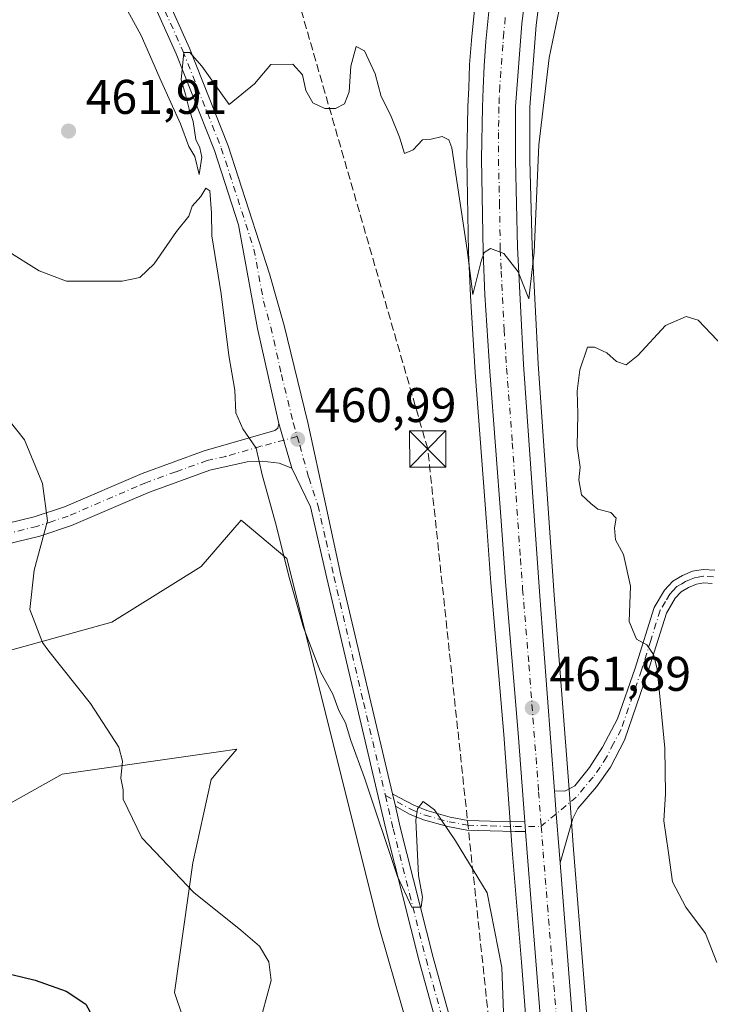
# Model space of a CAD drawing. Units: metres. Extents: x 573606 to 577056, y 4703375 to 4705725.
# Drawn here: x 575482 to 575625, y 4704457 to 4704660 of the extents above; entities that cross this region are included whole.
import ezdxf

# ---------------------------------------------------------------- set-up
doc = ezdxf.new("R2010")
doc.units = ezdxf.units.M
doc.header["$MEASUREMENT"] = 0
doc.linetypes.add('DGN Style 3', pattern=[2.307223458686699, 1.648016756204785, -0.6592067024819142])
doc.linetypes.add('DGN Style 4', pattern=[2.6384748266838614, 1.318413404963828, -0.6592067024819142, 0.001648016756204785, -0.6592067024819142])
for name, color, linetype, lineweight in [('Arbolado forestal CxS', 92, 'Continuous', 0), ('Camino Cxs', 7, 'Continuous', 0), ('Camino eje', 30, 'DGN Style 4', 13), ('Carretera de calzada única Cxs', 7, 'Continuous', 13), ('Carretera de calzada única eje', 7, 'DGN Style 4', 0), ('Cima', 7, 'Continuous', 0), ('Conducción de hidrocarburos lineal', 6, 'DGN Style 3', 0), ('Cultivos herbáceos CxS', 92, 'Continuous', 0), ('Curva de nivel maestra', 30, 'Continuous', 30), ('Curva de nivel normal', 30, 'Continuous', 0), ('Núcleo urbano CxS', 7, 'Continuous', 0), ('Pista no pavimentada Cxs', 111, 'Continuous', 0), ('Pista no pavimentada eje', 91, 'DGN Style 4', 0), ('Punto de cota en terreno', 7, 'Continuous', 0), ('Rótulo de punto de cota en terreno', 7, 'Continuous', 0), ('Torre de tendido puntual', 7, 'Continuous', 0), ('Vegetación y arbolados urbanos CxS', 151, 'Continuous', 0)]:
    doc.layers.add(name, color=color, linetype=linetype, lineweight=lineweight)
doc.styles.add('Style-Arial', font='txt')

# ---------------------------------------------------------------- blocks, each defined once
blk = doc.blocks.new('*U9')
at = {"layer": 'Arbolado forestal CxS', "color": 92, "linetype": 'Continuous', "lineweight": 0}
for points in [[(575576.0181, 4704661.696699999, 458.4594999999972), (575575.3949999996, 4704655.468699999, 458.8934000000008), (575575.3879000006, 4704655.387700001, 458.8996000000043), (575575.0279999999, 4704650.437700001, 459.1646000000038), (575575.0224000001, 4704650.3356, 459.1668999999966), (575574.8426999999, 4704645.667500001, 459.1640999999945), (575574.6633000001, 4704641.809599999, 459.0871000000043), (575574.6605000002, 4704641.7216, 459.0899000000064), (575574.4802999999, 4704631.1757, 459.5964999999997), (575574.4804999996, 4704631.095799999, 459.5987000000023), (575574.8305000003, 4704611.835700001, 460.6054000000004), (575574.8324999996, 4704611.7678, 460.6086000000069), (575575.1924999999, 4704602.957800001, 461.0179999999964), (575575.1960000005, 4704602.892000001, 461.0209000000032), (575576.1873000005, 4704587.122500001, 461.4352000000072), (575578.5283000004, 4704556.3487, 462.1318000000028), (575579.4291000003, 4704543.827299999, 462.5436000000045), (575582.0395999998, 4704512.662500001, 461.6349999999948), (575583.8893999998, 4704488.035900001, 461.257500000007), (575585.6995000001, 4704465.8321, 460.7617999999929), (575587.4998000005, 4704442.6293, 460.5722999999998)], [(575576.4310999997, 4704403.280099999, 458.4603999999963), (575556.3957000002, 4704472.912900001, 458.1753999999929), (575537.4161, 4704548.875700001, 460.1996999999974), (575528.0373000001, 4704556.763699999, 459.4124000000011), (575519.8041000003, 4704547.212900001, 458.2770000000019), (575501.4128999999, 4704535.724099999, 456.3846999999951), (575453.4672999998, 4704522.4889, 451.771900000007), (575447.4744999995, 4704510.497099999, 449.8108999999968), (575439.4540999997, 4704490.9441, 447.9130000000005), (575444.9057, 4704476.234099999, 448.903999999995), (575466.7620999999, 4704490.8499, 451.5963000000047), (575491.1363000004, 4704504.500299999, 454.0697999999975), (575523.3542999999, 4704509.1055, 457.5506000000024), (575527.0925000003, 4704509.639900001, 458.0877999999939), (575523.8287000004, 4704505.7797, 457.5374000000011), (575521.8201000001, 4704503.404100001, 457.1852999999974), (575518.0521, 4704486.247099999, 455.8175999999949), (575514.3086999999, 4704459.565500001, 453.1257000000041), (575520.7081000004, 4704440.536499999, 454.1445999999996)], [(575600.0401999997, 4704443.6437, 461.1883999999991), (575596.6403000001, 4704486.4615, 461.8181999999942), (575596.4309, 4704489.015900001, 461.9057999999932), (575595.5015000004, 4704501.2974, 462.1214000000036), (575592.4521000005, 4704541.289100001, 461.8650999999954), (575589.1146999998, 4704588.911900001, 461.266300000003), (575587.8783999998, 4704613.0131, 460.4563999999955), (575587.4501999998, 4704630.7863, 459.5820999999996), (575587.4501999998, 4704641.695900001, 458.9070000000065), (575588.7357000001, 4704658.5474, 457.8029999999999), (575590.3271000005, 4704671.1097, 457.3886000000057)]]:
    blk.add_polyline3d(points, dxfattribs=at)
blk = doc.blocks.new('5PATER')
at = {"layer": 'Vegetación y arbolados urbanos CxS', "linetype": 'Continuous', "lineweight": 0}
h = blk.add_hatch(color=51, dxfattribs=at)
edge = h.paths.add_edge_path()
edge.add_ellipse((0, 0), major_axis=(-0.1095731443231308, -0.1110710700762829), ratio=0.9994222409660322, start_angle=0, end_angle=360)
blk = doc.blocks.new('5TTEND')
at = {"layer": 'Cima', "color": 7, "linetype": 'Continuous', "lineweight": 0}
for p, q in [((-0.375, 0.3754), (0.375, -0.3746)), ((0.3720000000000001, 0.3784000000000001), (-0.3720000000000001, -0.3776))]:
    blk.add_line(p, q, dxfattribs=at)
at = {"layer": 'Cima', "color": 7, "linetype": 'Continuous', "lineweight": 0, "flags": 128}
blk.add_lwpolyline([(-0.375, -0.3746), (0.375, -0.3746), (0.375, 0.3754), (-0.375, 0.3754), (-0.3720000000000001, -0.3776)], dxfattribs=at)

msp = doc.modelspace()

# ---------------------------------------------------------------- linework, layer by layer
at = {"layer": 'Arbolado forestal CxS', "color": 92, "linetype": 'Continuous', "lineweight": 0}
for points in [[(575590.3271000005, 4704671.1097, 457.3886000000057), (575588.7357000001, 4704658.5474, 457.8029999999999), (575587.4501999998, 4704641.695900001, 458.9070000000065), (575587.4501999998, 4704630.7863, 459.5820999999996), (575587.8783999998, 4704613.0131, 460.4563999999955), (575589.1146999998, 4704588.911900001, 461.266300000003), (575592.4521000005, 4704541.289100001, 461.8650999999954), (575595.5015000004, 4704501.2974, 462.1214000000036), (575596.4309, 4704489.015900001, 461.9057999999932), (575596.6403000001, 4704486.4615, 461.8181999999942), (575600.0401999997, 4704443.6437, 461.1883999999991), (575602.0199999996, 4704419.936799999, 460.7825000000012), (575603.5904999999, 4704400.6645, 459.6089999999967)], [(575576.0181, 4704661.696699999, 458.4594999999972), (575575.3949999996, 4704655.468699999, 458.8934000000008), (575575.3879000006, 4704655.387700001, 458.8996000000043), (575575.0279999999, 4704650.437700001, 459.1646000000038), (575575.0224000001, 4704650.3356, 459.1668999999966), (575574.8426999999, 4704645.667500001, 459.1640999999945), (575574.6633000001, 4704641.809599999, 459.0871000000043), (575574.6605000002, 4704641.7216, 459.0899000000064), (575574.4802999999, 4704631.1757, 459.5964999999997), (575574.4804999996, 4704631.095799999, 459.5987000000023), (575574.8305000003, 4704611.835700001, 460.6054000000004), (575574.8324999996, 4704611.7678, 460.6086000000069), (575575.1924999999, 4704602.957800001, 461.0179999999964), (575575.1960000005, 4704602.892000001, 461.0209000000032), (575576.1873000005, 4704587.122500001, 461.4352000000072), (575578.5283000004, 4704556.3487, 462.1318000000028), (575579.4291000003, 4704543.827299999, 462.5436000000045), (575582.0395999998, 4704512.662500001, 461.6349999999948), (575583.8893999998, 4704488.035900001, 461.257500000007), (575585.6995000001, 4704465.8321, 460.7617999999929), (575587.4998000005, 4704442.6293, 460.5722999999998), (575589.4804999996, 4704418.890100001, 460.027900000001), (575591.3431000002, 4704396.6777, 458.729800000001)], [(575591.3431000002, 4704396.6777, 458.729800000001), (575576.4310999997, 4704403.280099999, 458.4603999999963), (575556.3957000002, 4704472.912900001, 458.1753999999929), (575537.4161, 4704548.875700001, 460.1996999999974), (575528.0373000001, 4704556.763699999, 459.4124000000011), (575519.8041000003, 4704547.212900001, 458.2770000000019), (575501.4128999999, 4704535.724099999, 456.3846999999951), (575453.4672999998, 4704522.4889, 451.771900000007), (575447.4744999995, 4704510.497099999, 449.8108999999968), (575439.4540999997, 4704490.9441, 447.9130000000005), (575444.9057, 4704476.234099999, 448.903999999995), (575466.7620999999, 4704490.8499, 451.5963000000047), (575491.1363000004, 4704504.500299999, 454.0697999999975), (575523.3542999999, 4704509.1055, 457.5506000000024), (575527.0925000003, 4704509.639900001, 458.0877999999939), (575523.8287000004, 4704505.7797, 457.5374000000011), (575521.8201000001, 4704503.404100001, 457.1852999999974), (575518.0521, 4704486.247099999, 455.8175999999949), (575514.3086999999, 4704459.565500001, 453.1257000000041), (575520.7081000004, 4704440.536499999, 454.1445999999996), (575534.7133, 4704428.889699999, 456.7602999999945), (575560.2301000003, 4704396.7301, 457.3383000000031), (575560.7394000003, 4704396.608700001, 457.345100000006)]]:
    msp.add_polyline3d(points, dxfattribs=at)
at = {"layer": 'Camino Cxs', "color": 7, "linetype": 'Continuous', "lineweight": 0, "extrusion": (0.00884652631135744, -0.03758457234435834, 0.9992542914063038), "elevation": -171264.7718981455, "flags": 128}
msp.add_lwpolyline([(1638122.106259223, 4444186.515231906), (1638122.106259223, 4444189.156920247)], dxfattribs=at)
at = {"layer": 'Camino Cxs', "color": 7, "linetype": 'Continuous', "lineweight": 0, "extrusion": (0.0007658562620231044, -0.01020171600952413, 0.999947667857997), "elevation": -47091.27173895096, "flags": 128}
msp.add_lwpolyline([(575586.0237640926, 4704257.105790437), (575585.8737484361, 4704259.10399442)], dxfattribs=at)
at = {"layer": 'Camino Cxs', "color": 7, "linetype": 'Continuous', "lineweight": 0}
for points in [[(575624.9801000003, 4704543.720100001, 467.038400000005), (575623.2600999996, 4704543.8201, 467.2837), (575621.7100999998, 4704543.550100001, 467.200800000006), (575620.0800999999, 4704542.880100001, 466.7140999999974), (575618.5800999999, 4704541.9901, 466.3782000000065), (575617.3400999998, 4704540.6801, 466.3185999999987), (575615.5301000001, 4704537.630100001, 466.5322000000015), (575611.7001, 4704525.450099999, 466.6505000000034), (575606.9101, 4704511.4901, 465.3803999999946), (575604.0500999996, 4704505.950099999, 464.1398000000045), (575601.1501000002, 4704501.9101, 462.9471999999951), (575597.2701000003, 4704497.4301, 462.2220999999991), (575596.3000999996, 4704495.350099999, 462.2094999999972), (575593.6533000004, 4704486.223300001, 461.8654999999999), (575593.4401000004, 4704488.780099999, 461.9355000000069), (575592.8683000002, 4704496.334899999, 462.0356999999931), (575592.5132999998, 4704501.0733, 462.0377000000008), (575594.6101000002, 4704500.970100001, 462.1300999999949), (575595.9301000005, 4704501.6801, 462.1928000000044), (575596.7001, 4704502.090100001, 462.2302999999956), (575599.7200999996, 4704505.860099999, 462.7449000000051), (575602.4001000002, 4704510.050100001, 463.263300000006), (575605.5000999998, 4704515.850099999, 464.2697000000044), (575609.0900999998, 4704526.3101, 466.1569000000018), (575613.0000999998, 4704538.7601, 466.8029999999999), (575615.1300999997, 4704542.340100001, 466.5561000000016), (575616.8400999998, 4704544.170100001, 467.6184000000067), (575618.8501000004, 4704545.350099999, 468.3736000000063), (575620.9401000004, 4704546.220100001, 468.8407000000007), (575623.1101000002, 4704546.590100001, 468.715200000006), (575625.4700999996, 4704546.450099999, 467.7850999999937)], [(575592.5132999998, 4704501.0733, 462.0377000000008), (575594.6101000002, 4704500.970100001, 462.1300999999949), (575595.9301000005, 4704501.6801, 462.1928000000044), (575596.7001, 4704502.090100001, 462.2302999999956), (575599.7200999996, 4704505.860099999, 462.7449000000051), (575602.4001000002, 4704510.050100001, 463.263300000006), (575605.5000999998, 4704515.850099999, 464.2697000000044), (575609.0900999998, 4704526.3101, 466.1569000000018), (575613.0000999998, 4704538.7601, 466.8029999999999), (575615.1300999997, 4704542.340100001, 466.5561000000016), (575616.8400999998, 4704544.170100001, 467.6184000000067), (575618.8501000004, 4704545.350099999, 468.3736000000063), (575620.9401000004, 4704546.220100001, 468.8407000000007), (575623.1101000002, 4704546.590100001, 468.715200000006), (575625.4700999996, 4704546.450099999, 467.7850999999937)], [(575624.9801000003, 4704543.720100001, 467.038400000005), (575623.2600999996, 4704543.8201, 467.2837), (575621.7100999998, 4704543.550100001, 467.200800000006), (575620.0800999999, 4704542.880100001, 466.7140999999974), (575618.5800999999, 4704541.9901, 466.3782000000065), (575617.3400999998, 4704540.6801, 466.3185999999987), (575615.5301000001, 4704537.630100001, 466.5322000000015), (575611.7001, 4704525.450099999, 466.6505000000034), (575606.9101, 4704511.4901, 465.3803999999946), (575604.0500999996, 4704505.950099999, 464.1398000000045), (575601.1501000002, 4704501.9101, 462.9471999999951), (575597.2701000003, 4704497.4301, 462.2220999999991), (575596.3000999996, 4704495.350099999, 462.2094999999972), (575593.6533000004, 4704486.223300001, 461.8654999999999)], [(575592.5132999998, 4704501.0733, 462.0377000000008), (575592.8683000002, 4704496.334899999, 462.0356999999931), (575593.4401000004, 4704488.780099999, 461.9355000000069), (575593.6533000004, 4704486.223300001, 461.8654999999999)], [(575559.1429000003, 4704500.438999999, 460.5095000000001), (575560.5553000001, 4704499.7075, 460.465200000006), (575563.5135000005, 4704498.0875, 460.338699999993), (575566.1886999998, 4704496.9901, 460.2930000000051), (575571.0144999997, 4704495.6613, 460.4403000000021), (575574.6791000003, 4704494.969699999, 460.6257000000041), (575579.3091000002, 4704494.829500001, 461.0449999999983), (575584.4254999999, 4704494.6873, 461.6650999999983), (575586.3963000001, 4704494.7115, 461.8549999999959)], [(575586.5462999997, 4704492.713400001, 461.8344999999972), (575584.4099000003, 4704492.687100001, 461.6132999999973), (575579.2509000005, 4704492.8303, 460.944399999993), (575574.4621000001, 4704492.975500001, 460.5117000000028), (575570.5629000004, 4704493.711100001, 460.3325000000041), (575565.5412999997, 4704495.093900001, 460.2449999999953), (575562.6508999999, 4704496.2797, 460.284799999994), (575559.7477000002, 4704497.8695, 460.4075000000012)]]:
    msp.add_polyline3d(points, dxfattribs=at)
msp.add_polyline3d([(575586.3963000001, 4704494.7115, 461.8549999999959), (575586.5462999997, 4704492.713300001, 461.8344999999972), (575584.4099000003, 4704492.687100001, 461.6132999999973), (575579.2509000005, 4704492.8303, 460.944399999993), (575574.4621000001, 4704492.975500001, 460.5117000000028), (575570.5629000004, 4704493.711100001, 460.3325000000041), (575565.5412999997, 4704495.093900001, 460.2449999999953), (575562.6508999999, 4704496.2797, 460.284799999994), (575559.7477000002, 4704497.8695, 460.4075000000012), (575559.1430000003, 4704500.438899999, 460.5095000000001), (575560.5553000001, 4704499.7075, 460.465200000006), (575563.5135000005, 4704498.0875, 460.338699999993), (575566.1886999998, 4704496.9901, 460.2930000000051), (575571.0144999997, 4704495.6613, 460.4403000000021), (575574.6791000003, 4704494.969699999, 460.6257000000041), (575579.3091000002, 4704494.829500001, 461.0449999999983), (575584.4254999999, 4704494.6873, 461.6650999999983)], close=True, dxfattribs=at)
at = {"layer": 'Camino eje', "color": 30, "linetype": 'DGN Style 4', "lineweight": 13}
for points in [[(575625.2251000004, 4704545.085100001, 467.4423999999999), (575623.1851000004, 4704545.2051, 467.9900000000052), (575622.1001000004, 4704545.020099999, 468.0659000000014), (575621.3251, 4704544.8851, 468.0020999999979), (575620.2801000001, 4704544.450099999, 467.7403999999952), (575619.4650999998, 4704544.1151, 467.5161999999983), (575618.7150999998, 4704543.670100001, 467.196100000001), (575617.7100999998, 4704543.0801, 466.7338000000018), (575616.8551000003, 4704542.165100001, 466.3641000000061), (575616.2351000002, 4704541.5101, 466.436600000001), (575615.3300999999, 4704539.985099999, 466.5437999999995), (575614.2651000004, 4704538.1951, 466.6670000000013), (575612.3101000004, 4704531.970100001, 465.6309999999939), (575610.3951000003, 4704525.880100001, 466.3019999999961), (575606.2050999999, 4704513.670100001, 464.8145999999979), (575604.6551000001, 4704510.770099999, 464.3398000000016), (575603.2251000004, 4704508.0001, 463.5455999999977), (575601.8850999996, 4704505.905099999, 463.0697999999975), (575600.4351000004, 4704503.8851, 462.8413), (575596.9851000002, 4704499.7601, 462.2260999999999), (575589.7651000004, 4704493.752900001, 461.9679000000033)], [(575557.6945000002, 4704500.062899999, 460.5139000000054), (575560.0853000004, 4704498.824899999, 460.4361000000063), (575563.0821000002, 4704497.183700001, 460.2964999999967), (575565.8651000002, 4704496.0419, 460.2676000000066), (575570.7887000004, 4704494.686100001, 460.3856999999989), (575574.5705000004, 4704493.9727, 460.5685999999987), (575579.2801000001, 4704493.8299, 460.9949000000051), (575584.4177000001, 4704493.687100001, 461.6392000000051), (575589.7651000004, 4704493.752900001, 461.9679000000033)]]:
    msp.add_polyline3d(points, dxfattribs=at)
at = {"layer": 'Carretera de calzada única Cxs', "color": 7, "linetype": 'Continuous', "lineweight": 13, "extrusion": (0.0007658562620231044, -0.01020171600952413, 0.999947667857997), "elevation": -47091.27173895096, "flags": 128}
msp.add_lwpolyline([(575586.0237640926, 4704257.105790437), (575585.8737484361, 4704259.10399442)], dxfattribs=at)
at = {"layer": 'Carretera de calzada única Cxs', "color": 7, "linetype": 'Continuous', "lineweight": 13}
for points in [[(575587.3601000002, 4704671.5601, 457.1404000000039), (575585.7500999998, 4704658.850099999, 457.9640999999974), (575584.4501, 4704641.8101, 459.273199999996), (575584.4501, 4704630.7501, 459.7526999999973), (575584.8800999997, 4704612.9001, 460.422000000006), (575586.1201, 4704588.7301, 461.0962), (575589.4600999998, 4704541.0701, 462.1031999999978), (575592.5132999998, 4704501.0733, 462.0377000000008), (575592.8683000002, 4704496.334899999, 462.0356999999931), (575593.4401000004, 4704488.780099999, 461.9355000000069), (575593.6533000004, 4704486.223300001, 461.8654999999999), (575597.0500999996, 4704443.4001, 461.1080999999977), (575599.0301000001, 4704419.690099999, 460.5353999999934), (575605.1801000005, 4704344.220100001, 456.1083000000072), (575609.4700999996, 4704290.9801, 452.9453999999969), (575612.1201, 4704250.4301, 451.3554000000004), (575613.1601, 4704210.550100001, 449.1852999999974), (575613.0900999998, 4704192.840100001, 448.1331999999966), (575612.2600999996, 4704174.120100001, 447.0666000000056)], [(575587.3601000002, 4704671.5601, 457.1404000000039), (575585.7500999998, 4704658.850099999, 457.9640999999974), (575584.4501, 4704641.8101, 459.273199999996), (575584.4501, 4704630.7501, 459.7526999999973), (575584.8800999997, 4704612.9001, 460.422000000006), (575586.1201, 4704588.7301, 461.0962), (575589.4600999998, 4704541.0701, 462.1031999999978), (575592.5132999998, 4704501.0733, 462.0377000000008)], [(575590.4901000002, 4704442.870100001, 460.8301999999967), (575588.6901000004, 4704466.0701, 461.3320999999996), (575586.8800999997, 4704488.270099999, 461.777900000001), (575586.5462999997, 4704492.713300001, 461.8344999999972), (575586.3963000001, 4704494.7115, 461.8549999999959), (575585.0301000001, 4704512.9001, 461.9060999999929), (575582.4200999998, 4704544.0601, 461.8328000000038), (575581.5201000003, 4704556.5701, 461.7972000000009), (575579.1801000005, 4704587.3301, 461.0092000000004), (575578.1901000004, 4704603.0801, 460.5290999999997), (575577.8300999999, 4704611.890100001, 460.1821000000054), (575577.4801000003, 4704631.1501, 459.429099999994), (575577.6601, 4704641.670100001, 458.9302000000025), (575577.8400999998, 4704645.540100001, 458.7627000000066), (575578.0201000003, 4704650.220100001, 458.5743999999977), (575578.3800999997, 4704655.170100001, 458.3399999999965), (575579.0000999998, 4704661.370100001, 458.0402000000031)], [(575586.3963000001, 4704494.7115, 461.8549999999959), (575585.0301000001, 4704512.9001, 461.9060999999929), (575582.4200999998, 4704544.0601, 461.8328000000038), (575581.5201000003, 4704556.5701, 461.7972000000009), (575579.1801000005, 4704587.3301, 461.0092000000004), (575578.1901000004, 4704603.0801, 460.5290999999997), (575577.8300999999, 4704611.890100001, 460.1821000000054), (575577.4801000003, 4704631.1501, 459.429099999994), (575577.6601, 4704641.670100001, 458.9302000000025), (575577.8400999998, 4704645.540100001, 458.7627000000066), (575578.0201000003, 4704650.220100001, 458.5743999999977), (575578.3800999997, 4704655.170100001, 458.3399999999965), (575579.0000999998, 4704661.370100001, 458.0402000000031)], [(575592.5132999998, 4704501.0733, 462.0377000000008), (575592.8683000002, 4704496.334899999, 462.0356999999931), (575593.4401000004, 4704488.780099999, 461.9355000000069), (575593.6533000004, 4704486.223300001, 461.8654999999999)], [(575600.3339000001, 4704322.8211, 454.6548999999941), (575599.2106999997, 4704336.6031, 455.8190000000032), (575599.0151000004, 4704338.970100001, 455.8227000000043), (575598.6300999997, 4704343.690099999, 455.9124000000011), (575596.6501000002, 4704368.370100001, 457.2238999999972), (575595.6350999996, 4704381.0701, 457.9354000000022), (575595.2889, 4704385.3815, 458.1704000000027), (575595.0050999997, 4704388.880100001, 458.3518999999943), (575594.6300999997, 4704393.380100001, 458.5791999999929), (575592.4700999996, 4704419.140100001, 459.9226999999955), (575590.4901000002, 4704442.870100001, 460.8301999999967), (575588.6901000004, 4704466.0701, 461.3320999999996), (575586.8800999997, 4704488.270099999, 461.777900000001), (575586.5462999997, 4704492.713400001, 461.8344999999972)], [(575593.6533000004, 4704486.223300001, 461.8654999999999), (575597.0500999996, 4704443.4001, 461.1080999999977), (575599.0301000001, 4704419.690099999, 460.5353999999934), (575605.1801000005, 4704344.220100001, 456.1083000000072), (575609.4700999996, 4704290.9801, 452.9453999999969), (575612.1201, 4704250.4301, 451.3554000000004), (575613.1601, 4704210.550100001, 449.1852999999974), (575613.0900999998, 4704192.840100001, 448.1331999999966), (575612.2600999996, 4704174.120100001, 447.0666000000056), (575611.8466999996, 4704169.2667, 446.4817000000039)]]:
    msp.add_polyline3d(points, dxfattribs=at)
at = {"layer": 'Carretera de calzada única eje', "color": 7, "linetype": 'DGN Style 4', "lineweight": 0}
for points in [[(575582.3800999997, 4704660.110099999, 457.9216000000015), (575582.0601000004, 4704657.0101, 458.0638000000035), (575581.8800999997, 4704654.530099999, 458.1839000000036), (575581.2301000003, 4704646.0101, 458.5841999999975), (575581.1401000004, 4704643.670100001, 458.699099999998), (575581.0601000004, 4704641.7401, 458.7932000000001), (575580.9700999996, 4704636.4801, 459.0439999999944), (575580.9700999996, 4704630.950099999, 459.309500000003), (575581.1801000005, 4704622.020099999, 459.7204999999958), (575581.3501000004, 4704612.390100001, 460.1106), (575581.5301000001, 4704607.9901, 460.2875000000058), (575582.1501000002, 4704595.9001, 460.7314000000042), (575582.6501000002, 4704588.030099999, 460.9964999999939), (575583.8201000001, 4704572.6501, 461.4190999999992), (575585.4901000002, 4704548.8201, 461.7788), (575585.9401000004, 4704542.5601, 461.866599999994), (575587.2401000002, 4704526.9801, 462.0123000000021), (575589.2301000003, 4704500.840100001, 462.0258000000031), (575589.7651000004, 4704493.752900001, 461.9679000000033)], [(575589.7651000004, 4704493.752900001, 461.9679000000033), (575590.1601, 4704488.520099999, 461.8849999999948), (575591.0601000004, 4704477.420100001, 461.6524000000064), (575592.8701, 4704454.7301, 461.2045000000071), (575593.7701000003, 4704443.130100001, 460.9426999999997), (575595.7500999998, 4704419.4101, 460.0498999999982), (575596.8300999999, 4704406.530099999, 459.3801999999997), (575597.0100999996, 4704404.280099999, 459.2635000000009), (575597.3300999999, 4704400.380100001, 459.0611000000063), (575598.5843000002, 4704384.962300001, 458.2618999999977)]]:
    msp.add_polyline3d(points, dxfattribs=at)
at = {"layer": 'Conducción de hidrocarburos lineal', "color": 6, "linetype": 'DGN Style 3', "lineweight": 0}
msp.add_polyline3d([(575305.0182999996, 4703694.503799999, 418.5534999999945), (575309.4819999998, 4703700.392999999, 418.7320999999938), (575318.5839999998, 4703698.663000001, 419.6399999999995), (575320.1441000003, 4703706.876300001, 420.5019999999931), (575328.5839999998, 4703741.720000001, 421.6603999999934), (575333.8666000003, 4703755.2755, 422.3353999999963), (575384.5872999998, 4703850.658, 428.8828999999969), (575447.4524999997, 4703904.421399999, 433.7967999999965), (575422.2641000003, 4703937.864800001, 434.8481000000029), (575525.1343, 4704033.3267, 440.2783999999957), (575558.3677000003, 4704082.206700001, 447.0035000000062), (575583.0555999996, 4704128.024499999, 443.1291999999958), (575592.8028999995, 4704186.8323, 449.0157999999938), (575588.6344, 4704309.975600001, 453.9406000000017), (575581.6494000005, 4704428.932499999, 460.0847000000067), (575566.4094000002, 4704571.384400001, 464.3923999999971), (575532.4102999996, 4704689.150699999, 457.661500000002), (575535.7970000004, 4704738.4691, 456.2063000000053), (575558.7894000001, 4704776.278200001, 453.476999999999), (575731.9519999997, 4704890.7631, 447.9572999999946), (575772.2555999998, 4704877.2434, 446.7087999999931), (575932.1700999998, 4704986.781099999, 452.8234999999986)], dxfattribs=at)
at = {"layer": 'Cultivos herbáceos CxS', "color": 92, "linetype": 'Continuous', "lineweight": 0}
for points in [[(575520.7081000004, 4704440.536499999, 454.1445999999996), (575514.3086999999, 4704459.565500001, 453.1257000000041), (575518.0521, 4704486.247099999, 455.8175999999949), (575521.8201000001, 4704503.404100001, 457.1852999999974), (575523.8287000004, 4704505.7797, 457.5374000000011), (575527.0925000003, 4704509.639900001, 458.0877999999939), (575523.3542999999, 4704509.1055, 457.5506000000024), (575491.1363000004, 4704504.500299999, 454.0697999999975), (575466.7620999999, 4704490.8499, 451.5963000000047), (575444.9057, 4704476.234099999, 448.903999999995), (575439.4540999997, 4704490.9441, 447.9130000000005), (575447.4744999995, 4704510.497099999, 449.8108999999968), (575453.4672999998, 4704522.4889, 451.771900000007), (575501.4128999999, 4704535.724099999, 456.3846999999951), (575519.8041000003, 4704547.212900001, 458.2770000000019), (575528.0373000001, 4704556.763699999, 459.4124000000011), (575537.4161, 4704548.875700001, 460.1996999999974), (575556.3957000002, 4704472.912900001, 458.1753999999929), (575576.4310999997, 4704403.280099999, 458.4603999999963)], [(575591.3431000002, 4704396.6777, 458.729800000001), (575576.4310999997, 4704403.280099999, 458.4603999999963), (575556.3957000002, 4704472.912900001, 458.1753999999929), (575537.4161, 4704548.875700001, 460.1996999999974), (575528.0373000001, 4704556.763699999, 459.4124000000011), (575519.8041000003, 4704547.212900001, 458.2770000000019), (575501.4128999999, 4704535.724099999, 456.3846999999951), (575453.4672999998, 4704522.4889, 451.771900000007), (575447.4744999995, 4704510.497099999, 449.8108999999968), (575439.4540999997, 4704490.9441, 447.9130000000005), (575444.9057, 4704476.234099999, 448.903999999995), (575466.7620999999, 4704490.8499, 451.5963000000047), (575491.1363000004, 4704504.500299999, 454.0697999999975), (575523.3542999999, 4704509.1055, 457.5506000000024), (575527.0925000003, 4704509.639900001, 458.0877999999939), (575523.8287000004, 4704505.7797, 457.5374000000011), (575521.8201000001, 4704503.404100001, 457.1852999999974), (575518.0521, 4704486.247099999, 455.8175999999949), (575514.3086999999, 4704459.565500001, 453.1257000000041), (575520.7081000004, 4704440.536499999, 454.1445999999996), (575534.7133, 4704428.889699999, 456.7602999999945), (575560.2301000003, 4704396.7301, 457.3383000000031), (575560.7394000003, 4704396.608700001, 457.345100000006)]]:
    msp.add_polyline3d(points, dxfattribs=at)
at = {"layer": 'Curva de nivel maestra', "color": 30, "linetype": 'Continuous', "lineweight": 30, "elevation": 450, "flags": 128}
msp.add_lwpolyline([(575473.9600000001, 4704464.890100001), (575485.6100000005, 4704462.090100001), (575492.0099999999, 4704459.8301), (575496.04, 4704457.1601), (575497.3099999996, 4704454.790100001)], dxfattribs=at)
at = {"layer": 'Curva de nivel normal', "color": 30, "linetype": 'Continuous', "lineweight": 0, "flags": 128}
for points, elevation in [([(575593.4500000002, 4704661.7401), (575591.3700000001, 4704651.8201), (575589.2999999998, 4704633.960100001), (575588.3399999999, 4704611.890100001), (575587.2400000002, 4704602.290100001), (575585.04, 4704607.8201), (575582.04, 4704611.5601), (575579.3099999996, 4704612.640100001), (575577.9900000002, 4704611.780099999), (575577.3899999997, 4704610.0101), (575575.6600000003, 4704603.1801), (575574.4900000002, 4704612.360099999), (575571.3700000001, 4704633.3301), (575570.7800000003, 4704634.960100001), (575569.3700000001, 4704635.6801), (575567.0899999999, 4704635.090100001), (575565.3600000005, 4704634.940099999), (575563.4400000004, 4704632.9301), (575561.6399999997, 4704632.140100001), (575560.5800000001, 4704635.4901), (575558.7199999997, 4704640.130100001), (575556.79, 4704643.860099999), (575555.5800000001, 4704648.5601), (575553.4100000003, 4704653.2501), (575551.6500000004, 4704654.1601), (575550.6100000005, 4704650.120100001), (575550.2100000001, 4704644.880100001), (575549.2599999999, 4704642.4001), (575547.4400000004, 4704641.440099999), (575545.25, 4704641.420100001), (575542.75, 4704642.590100001), (575541.2999999998, 4704645.140100001), (575540.5999999996, 4704648.360099999), (575538.6699999999, 4704650.550100001), (575534.1200000001, 4704650.440099999), (575530.7800000003, 4704646.4801), (575525.5199999996, 4704642.270099999), (575519.9100000003, 4704650.1601), (575517.4199999999, 4704652.920100001), (575516.2100000001, 4704652.940099999), (575515.6500000004, 4704647.3301), (575516.5499999998, 4704644.270099999), (575517.2699999996, 4704641.3101), (575518.1100000005, 4704638.7601), (575518.6600000003, 4704635.040100001), (575519.4800000004, 4704633.3201), (575519.9199999999, 4704631.420100001), (575519.3899999997, 4704627.8201), (575518.4699999997, 4704631.540100001), (575517.2300000004, 4704633.610099999), (575515.5300000003, 4704638.2401), (575511.5599999996, 4704647.040100001), (575507.4400000004, 4704656.440099999), (575501.8700000001, 4704666.670100001)], 460), ([(575479.6100000005, 4704612.280099999), (575486.4500000002, 4704608.020099999), (575492.0800000001, 4704605.9301), (575503.4900000002, 4704605.880100001), (575507.1600000003, 4704606.640100001), (575510.0899999999, 4704609.460100001), (575514.7199999997, 4704616.120100001), (575517.2199999997, 4704619.300100001), (575517.9199999999, 4704621.3301), (575519.7199999997, 4704623.300100001), (575520.7100000001, 4704625.0001), (575521.5800000001, 4704624.450099999), (575521.9000000004, 4704619.9801), (575521.9400000004, 4704615.2301), (575523.8700000001, 4704603.280099999), (575525.4600000001, 4704590.630100001), (575526.6900000004, 4704583.4901), (575526.8799999999, 4704578.800100001), (575528.3200000003, 4704575.5001), (575531.0599999996, 4704571.550100001), (575532.2999999998, 4704566.030099999), (575535.2400000002, 4704555.700099999), (575537.79, 4704545.200099999), (575540.8499999996, 4704534.670100001), (575544.3499999996, 4704525.540100001), (575546.8399999999, 4704520.940099999), (575548.0800000001, 4704517.600099999), (575549.4500000002, 4704515.0601), (575550.5800000001, 4704511.440099999), (575553.4199999999, 4704503.700099999), (575560.1600000003, 4704483.4001), (575563.1500000004, 4704477.1501), (575565.0499999998, 4704477.090100001), (575565.3200000003, 4704479.200099999), (575564.5099999999, 4704483.640100001), (575563.9600000001, 4704495.0001), (575564.2699999996, 4704497.3301), (575565.4500000002, 4704498.880100001), (575567.7800000003, 4704497.130100001), (575572.1299999999, 4704490.7601), (575578.6399999997, 4704480.040100001), (575581.6900000004, 4704464.7401), (575582.0999999996, 4704453.630100001)], 460), ([(575627.3700000001, 4704592.340100001), (575622.0499999998, 4704597.9101), (575619.6200000001, 4704598.640100001), (575615.3200000003, 4704596.800100001), (575609.6200000001, 4704590.590100001), (575607.2800000003, 4704588.710100001), (575605.29, 4704589.340100001), (575603.2999999998, 4704591.140100001), (575600.75, 4704592.3201), (575599.2699999996, 4704592.3201), (575597.7100000001, 4704587.6801), (575597.1699999999, 4704583.300100001), (575597.29, 4704578.630100001), (575597.2000000002, 4704571.970100001), (575597.7800000003, 4704567.630100001), (575597.4800000004, 4704565.020099999), (575598.0899999999, 4704561.970100001), (575599.9699999997, 4704560.1501), (575601.4500000002, 4704558.970100001), (575604.1100000005, 4704558.290100001), (575605.1799999997, 4704557.1501), (575604.8399999999, 4704555.1801), (575605.0599999996, 4704552.700099999), (575606.6699999999, 4704549.640100001), (575608.1399999997, 4704543.130100001), (575607.8499999996, 4704535.9001), (575609.4000000004, 4704532.2401), (575611.4800000004, 4704531.0801), (575612.9100000003, 4704529.100099999), (575613.6100000005, 4704526.130100001), (575615.2199999997, 4704509.860099999), (575615.3200000003, 4704500.420100001), (575615.0099999999, 4704494.880100001), (575615.9800000004, 4704488.3101), (575616.7699999996, 4704482.300100001), (575619.5599999996, 4704477.090100001), (575623.5999999996, 4704471.7301), (575625.9000000004, 4704465.7601)], 465), ([(575477.0499999998, 4704581.1801), (575483.4100000003, 4704573.270099999), (575487.1399999997, 4704564.300100001), (575488.1500000004, 4704556.5701), (575485.4000000004, 4704546.4301), (575484.4699999997, 4704538.340100001), (575487.0899999999, 4704531.550100001), (575488.4199999999, 4704529.7601), (575497.0199999996, 4704519.0001), (575502.79, 4704510.020099999), (575503.5499999998, 4704507.1601), (575503.2199999997, 4704503.6801), (575503.7300000004, 4704501.280099999), (575503.7400000002, 4704499.3301), (575507.5300000003, 4704491.380100001), (575518.29, 4704480.140100001), (575527.9600000001, 4704472.420100001), (575531.79, 4704469.090100001), (575533.7300000004, 4704465.870100001), (575534.1500000004, 4704462.0701), (575532.3799999999, 4704455.4801)], 455)]:
    msp.add_lwpolyline(points, dxfattribs=dict(at, elevation=elevation))
at = {"layer": 'Núcleo urbano CxS', "color": 7, "linetype": 'Continuous', "lineweight": 0}
for points in [[(575590.3271000005, 4704671.1097, 457.3886000000057), (575588.7357000001, 4704658.5474, 457.8029999999999), (575587.4501999998, 4704641.695900001, 458.9070000000065), (575587.4501999998, 4704630.7863, 459.5820999999996), (575587.8783999998, 4704613.0131, 460.4563999999955), (575589.1146999998, 4704588.911900001, 461.266300000003), (575592.4521000005, 4704541.289100001, 461.8650999999954), (575595.5015000004, 4704501.2974, 462.1214000000036), (575596.4309, 4704489.015900001, 461.9057999999932), (575596.6403000001, 4704486.4615, 461.8181999999942), (575600.0401999997, 4704443.6437, 461.1883999999991), (575602.0199999996, 4704419.936799999, 460.7825000000012), (575603.5904999999, 4704400.6645, 459.6089999999967), (575608.1703000005, 4704344.4625, 456.261599999998), (575612.4622, 4704291.1985, 453.0678000000044), (575615.1136999996, 4704250.625700001, 451.0212000000029), (575615.1191999996, 4704250.508400001, 451.0167999999976), (575616.1590999998, 4704210.6283, 449.8335999999982), (575616.1601999998, 4704210.5441, 449.8306000000011), (575616.0900999998, 4704192.828400001, 448.623900000006), (575616.0872, 4704192.7073, 448.6153999999952), (575615.2571, 4704173.987400001, 447.3620999999985)], [(575590.3271000005, 4704671.1097, 457.3886000000057), (575588.7357000001, 4704658.5474, 457.8029999999999), (575587.4501999998, 4704641.695900001, 458.9070000000065), (575587.4501999998, 4704630.7863, 459.5820999999996), (575587.8783999998, 4704613.0131, 460.4563999999955), (575589.1146999998, 4704588.911900001, 461.266300000003), (575592.4521000005, 4704541.289100001, 461.8650999999954), (575595.5015000004, 4704501.2974, 462.1214000000036), (575596.4309, 4704489.015900001, 461.9057999999932), (575596.6403000001, 4704486.4615, 461.8181999999942), (575600.0401999997, 4704443.6437, 461.1883999999991), (575602.0199999996, 4704419.936799999, 460.7825000000012), (575603.5904999999, 4704400.6645, 459.6089999999967)], [(575587.4998000005, 4704442.6293, 460.5722999999998), (575585.6995000001, 4704465.8321, 460.7617999999929), (575583.8893999998, 4704488.035900001, 461.257500000007), (575582.0395999998, 4704512.662500001, 461.6349999999948), (575579.4291000003, 4704543.827299999, 462.5436000000045), (575578.5283000004, 4704556.3487, 462.1318000000028), (575576.1873000005, 4704587.122500001, 461.4352000000072), (575575.1960000005, 4704602.892000001, 461.0209000000032), (575575.1924999999, 4704602.957800001, 461.0179999999964), (575574.8324999996, 4704611.7678, 460.6086000000069), (575574.8305000003, 4704611.835700001, 460.6054000000004), (575574.4804999996, 4704631.095799999, 459.5987000000023), (575574.4802999999, 4704631.1757, 459.5964999999997), (575574.6605000002, 4704641.7216, 459.0899000000064), (575574.6633000001, 4704641.809599999, 459.0871000000043), (575574.8426999999, 4704645.667500001, 459.1640999999945), (575575.0224000001, 4704650.3356, 459.1668999999966), (575575.0279999999, 4704650.437700001, 459.1646000000038), (575575.3879000006, 4704655.387700001, 458.8996000000043), (575575.3949999996, 4704655.468699999, 458.8934000000008), (575576.0181, 4704661.696699999, 458.4594999999972)], [(575576.0181, 4704661.696699999, 458.4594999999972), (575575.3949999996, 4704655.468699999, 458.8934000000008), (575575.3879000006, 4704655.387700001, 458.8996000000043), (575575.0279999999, 4704650.437700001, 459.1646000000038), (575575.0224000001, 4704650.3356, 459.1668999999966), (575574.8426999999, 4704645.667500001, 459.1640999999945), (575574.6633000001, 4704641.809599999, 459.0871000000043), (575574.6605000002, 4704641.7216, 459.0899000000064), (575574.4802999999, 4704631.1757, 459.5964999999997), (575574.4804999996, 4704631.095799999, 459.5987000000023), (575574.8305000003, 4704611.835700001, 460.6054000000004), (575574.8324999996, 4704611.7678, 460.6086000000069), (575575.1924999999, 4704602.957800001, 461.0179999999964), (575575.1960000005, 4704602.892000001, 461.0209000000032), (575576.1873000005, 4704587.122500001, 461.4352000000072), (575578.5283000004, 4704556.3487, 462.1318000000028), (575579.4291000003, 4704543.827299999, 462.5436000000045), (575582.0395999998, 4704512.662500001, 461.6349999999948), (575583.8893999998, 4704488.035900001, 461.257500000007), (575585.6995000001, 4704465.8321, 460.7617999999929), (575587.4998000005, 4704442.6293, 460.5722999999998), (575589.4804999996, 4704418.890100001, 460.027900000001), (575591.3431000002, 4704396.6777, 458.729800000001)]]:
    msp.add_polyline3d(points, dxfattribs=at)
at = {"layer": 'Pista no pavimentada Cxs', "color": 111, "linetype": 'Continuous', "lineweight": 0, "extrusion": (0.00442525021143485, -0.01530537667311781, 0.9998730732475299), "elevation": -68997.23740048688, "flags": 128}
msp.add_lwpolyline([(575528.0620590902, 4704071.608764019), (575530.7227084113, 4704062.407686257)], dxfattribs=at)
msp.add_lwpolyline([(575528.0620590902, 4704071.608764019), (575530.7227084113, 4704062.407686257)], dxfattribs=at)
at = {"layer": 'Pista no pavimentada Cxs', "color": 111, "linetype": 'Continuous', "lineweight": 0, "extrusion": (0.00884652631135744, -0.03758457234435834, 0.9992542914063038), "elevation": -171264.7718981455, "flags": 128}
msp.add_lwpolyline([(1638122.106259223, 4444186.515231906), (1638122.106259223, 4444189.156920247)], dxfattribs=at)
at = {"layer": 'Pista no pavimentada Cxs', "color": 111, "linetype": 'Continuous', "lineweight": 0}
for points in [[(575392.3800999997, 4704943.4901, 456.5734999999986), (575397.2600999996, 4704930.4901, 456.9170000000013), (575405.7200999996, 4704911.690099999, 457.5761999999959), (575428.6300999997, 4704859.390100001, 458.8270000000048), (575438.5701000001, 4704836.460100001, 458.8055000000023), (575446.0301000001, 4704817.9901, 458.5553999999975), (575457.8501000004, 4704790.2501, 458.2682000000059), (575476.0701000001, 4704748.9301, 457.9634999999981), (575494.5201000003, 4704706.7401, 458.6926999999997), (575502.9901000002, 4704687.290100001, 459.3494999999967), (575509.2200999996, 4704672.0801, 459.8579000000027), (575517.3901000004, 4704653.8301, 460.0543000000035), (575525.3300999999, 4704633.7601, 461.9266000000061), (575533.8400999998, 4704607.440099999, 462.3312000000006), (575536.8400999998, 4704596.790100001, 462.0071999999927), (575541.7301000003, 4704576.840100001, 461.591499999995), (575545.3501000004, 4704560.110099999, 461.5608000000066), (575548.5500999996, 4704545.450099999, 461.3561999999947), (575559.1429000003, 4704500.438999999, 460.5095000000001)], [(575535.7401000002, 4704576.630100001, 461.248900000006), (575531.3800999997, 4704596.1501, 461.1382000000012), (575527.4401000004, 4704617.5101, 460.7789000000049), (575522.5100999996, 4704632.7501, 460.6199000000051), (575514.6300999997, 4704652.670100001, 460.1741000000038), (575506.4700999996, 4704670.9001, 459.7731000000058), (575500.2401000002, 4704686.130100001, 459.3898999999947), (575491.7801000001, 4704705.540100001, 458.9392999999982), (575485.0601000004, 4704720.920100001, 458.5622000000003)], [(575569.8501000004, 4704447.1501, 459.8043999999937), (575564.6101000002, 4704466.0101, 459.8613000000041), (575557.8400999998, 4704492.9001, 460.3175000000047), (575545.6401000004, 4704544.790100001, 461.0461000000069), (575542.2500999998, 4704559.4901, 461.2277000000031), (575538.4001000002, 4704567.4301, 461.0963000000047), (575535.7401000002, 4704576.630100001, 461.248900000006), (575531.3800999997, 4704596.1501, 461.1382000000012), (575527.4401000004, 4704617.5101, 460.7789000000049), (575522.5100999996, 4704632.7501, 460.6199000000051), (575514.6300999997, 4704652.670100001, 460.1741000000038), (575506.4700999996, 4704670.9001, 459.7731000000058)], [(575509.2200999996, 4704672.0801, 459.8579000000027), (575517.3901000004, 4704653.8301, 460.0543000000035), (575525.3300999999, 4704633.7601, 461.9266000000061), (575533.8400999998, 4704607.440099999, 462.3312000000006), (575536.8400999998, 4704596.790100001, 462.0071999999927), (575541.7301000003, 4704576.840100001, 461.591499999995), (575545.3501000004, 4704560.110099999, 461.5608000000066), (575548.5500999996, 4704545.450099999, 461.3561999999947), (575559.1430000003, 4704500.438899999, 460.5095000000001), (575559.7477000002, 4704497.8695, 460.4075000000012), (575560.7500999998, 4704493.610099999, 460.2856000000029), (575567.5000999998, 4704466.780099999, 460.0342999999993), (575577.3400999998, 4704431.360099999, 459.6983999999939)], [(575363.6801000005, 4704513.700099999, 443.1371999999974), (575381.2801000001, 4704524.9001, 446.7234999999928), (575387.8601000002, 4704528.6601, 447.3291999999929), (575392.2001, 4704530.770099999, 448.117499999993), (575399.2100999998, 4704533.620100001, 449.4223999999958), (575406.8800999997, 4704535.960100001, 451.7869999999967), (575425.0500999996, 4704539.470100001, 453.379700000005), (575432.0800999999, 4704542.0101, 454.9036999999954), (575439.5500999996, 4704544.700099999, 454.905700000003), (575447.3800999997, 4704547.890100001, 455.9168999999966), (575454.6501000002, 4704549.970100001, 456.1879999999946), (575485.4101, 4704557.440099999, 455.5767999999953), (575491.6501000002, 4704559.5001, 456.709799999997), (575507.6201, 4704566.360099999, 460.8730999999971), (575520.4001000002, 4704570.9801, 460.4407999999967), (575534.9200999998, 4704575.170100001, 461.2189000000071), (575535.5201000003, 4704575.690099999, 461.2210000000051), (575535.7401000002, 4704576.630100001, 461.248900000006)], [(575454.6501000002, 4704549.970100001, 456.1879999999946), (575485.4101, 4704557.440099999, 455.5767999999953), (575491.6501000002, 4704559.5001, 456.709799999997), (575507.6201, 4704566.360099999, 460.8730999999971), (575520.4001000002, 4704570.9801, 460.4407999999967), (575534.9200999998, 4704575.170100001, 461.2189000000071), (575535.5201000003, 4704575.690099999, 461.2210000000051), (575535.7401000002, 4704576.630100001, 461.248900000006), (575538.4001000002, 4704567.4301, 461.0963000000047), (575535.8101000004, 4704568.4801, 460.8831000000064), (575532.3101000004, 4704568.840100001, 460.5880000000034), (575529.2301000003, 4704568.710100001, 460.812699999995), (575521.5601000004, 4704567.0101, 460.8369999999995), (575509.1401000004, 4704562.5101, 460.8601999999955), (575505.5701000001, 4704560.9801, 459.6546999999992), (575493.1101000002, 4704555.630100001, 456.520399999994), (575486.5401, 4704553.470100001, 455.6698999999935), (575455.7100999998, 4704545.970100001, 454.581600000005)], [(575538.4001000002, 4704567.4301, 461.0963000000047), (575535.8101000004, 4704568.4801, 460.8831000000064), (575532.3101000004, 4704568.840100001, 460.5880000000034), (575529.2301000003, 4704568.710100001, 460.812699999995), (575521.5601000004, 4704567.0101, 460.8369999999995), (575509.1401000004, 4704562.5101, 460.8601999999955), (575505.5701000001, 4704560.9801, 459.6546999999992), (575493.1101000002, 4704555.630100001, 456.520399999994), (575486.5401, 4704553.470100001, 455.6698999999935), (575455.7100999998, 4704545.970100001, 454.581600000005), (575448.7301000003, 4704543.9801, 453.439400000003), (575441.0301000001, 4704540.850099999, 454.4793000000063), (575426.1501000002, 4704535.470100001, 454.0241999999998), (575407.8800999997, 4704531.940099999, 449.2541000000056), (575400.5900999998, 4704529.720100001, 447.999100000001), (575393.8800999997, 4704526.9901, 447.4403000000021), (575389.7901, 4704525.0101, 447.6416000000027), (575383.4200999998, 4704521.360099999, 445.857799999998), (575365.6700999998, 4704510.0801, 443.5580000000046)], [(575601.1638000002, 4704312.492500001, 454.1509999999981), (575594.0652999999, 4704315.194800001, 454.354800000001), (575590.8903000001, 4704318.210999999, 454.3668000000035), (575587.7153000003, 4704324.4023, 454.7507999999943), (575584.8578000005, 4704335.038600001, 456.0488000000041), (575583.5878, 4704345.9923, 455.8242000000028), (575582.4765, 4704367.106100001, 457.0427000000054), (575581.8295, 4704397.3299, 458.7281999999978), (575579.5800999999, 4704408.5601, 459.0402999999933), (575569.8501000004, 4704447.1501, 459.8043999999937), (575564.6101000002, 4704466.0101, 459.8613000000041), (575557.8400999998, 4704492.9001, 460.3175000000047), (575545.6401000004, 4704544.790100001, 461.0461000000069), (575542.2500999998, 4704559.4901, 461.2277000000031), (575538.4001000002, 4704567.4301, 461.0963000000047)], [(575559.7477000002, 4704497.8695, 460.4075000000012), (575560.7500999998, 4704493.610099999, 460.2856000000029), (575567.5000999998, 4704466.780099999, 460.0342999999993), (575577.3400999998, 4704431.360099999, 459.6983999999939), (575585.2312000003, 4704406.176200001, 459.2011000000057), (575586.6569999997, 4704397.6656, 458.7556000000041), (575586.4452999998, 4704382.663699999, 458.085699999996), (575587.3978000004, 4704365.3599, 456.9695999999968), (575589.3027999997, 4704341.7061, 455.8736999999965), (575591.5253999997, 4704330.593599999, 456.5080000000017), (575593.9064999997, 4704324.561100001, 454.907600000006), (575600.3339000001, 4704322.8211, 454.6548999999941)]]:
    msp.add_polyline3d(points, dxfattribs=at)
at = {"layer": 'Pista no pavimentada eje', "color": 91, "linetype": 'DGN Style 4', "lineweight": 0}
for points in [[(575484.9870999996, 4704724.958100001, 458.3775000000023), (575485.1775000002, 4704724.377499999, 458.398199999996), (575489.7901, 4704713.8301, 458.6913000000059), (575493.1501000002, 4704706.140100001, 458.7572999999975), (575497.3800999997, 4704696.4351, 459.0733999999939), (575501.6151000002, 4704686.710100001, 459.3842000000004), (575504.7301000003, 4704679.1051, 459.482999999993), (575507.8450999996, 4704671.4901, 459.7393000000012), (575516.0100999996, 4704653.2501, 460.1193000000058), (575523.9200999998, 4704633.255100001, 461.1921000000002), (575530.6401000004, 4704612.475099999, 461.8521000000038), (575532.6101000002, 4704601.795100001, 461.0696999999927), (575534.1101000002, 4704596.470100001, 461.3825999999972), (575536.2901, 4704586.710100001, 461.130799999999), (575538.7351000002, 4704576.735099999, 461.2786999999954), (575539.5478999997, 4704573.923699999, 461.3107000000019)], [(575539.5478999997, 4704573.923699999, 461.3107000000019), (575532.0751, 4704571.940099999, 461.2021999999997), (575524.8151000004, 4704569.845100001, 461.4928999999975), (575520.9801000003, 4704568.995100001, 460.395399999994), (575514.5900999998, 4704566.6851, 459.6420999999973), (575508.3800999997, 4704564.4351, 460.4997000000003), (575506.5950999996, 4704563.670100001, 459.7272999999987), (575492.3800999997, 4704557.565099999, 455.8595999999961), (575489.0950999996, 4704556.485099999, 456.0155999999988), (575485.9751000004, 4704555.4551, 455.6399999999995), (575470.5601000004, 4704551.7051, 454.6201000000001)], [(575539.5478999997, 4704573.923699999, 461.3107000000019), (575540.0651000004, 4704572.1351, 461.3190000000032), (575541.8998999996, 4704565.4911, 461.2314000000042), (575543.8000999996, 4704559.800100001, 461.3879000000015), (575545.4951, 4704552.450099999, 461.335500000001), (575547.0950999996, 4704545.120100001, 461.1511000000028), (575553.1951000001, 4704519.200099999, 460.8117999999959), (575557.6945000002, 4704500.062899999, 460.5139000000054)], [(575557.6945000002, 4704500.062899999, 460.5139000000054), (575559.2950999998, 4704493.255100001, 460.3035999999993), (575562.6700999998, 4704479.840100001, 460.1903000000021), (575566.0551000005, 4704466.395099999, 459.9557999999961), (575573.5950999996, 4704439.255100001, 459.7562999999937), (575578.4600999998, 4704419.960100001, 459.440499999997), (575582.9001000002, 4704405.790100001, 459.1215999999986), (575583.5571, 4704402.5099, 458.9888999999966), (575584.0219000002, 4704380.758300001, 457.8953000000038), (575584.7133, 4704365.826500001, 457.0650000000023), (575586.2341, 4704351.033100001, 455.9856), (575587.0636999998, 4704339.004699999, 455.6013999999996), (575587.9040999999, 4704335.5869, 455.6003999999957), (575589.1375000002, 4704330.5711, 455.7571999999927), (575593.0087000001, 4704321.860900001, 454.5771999999997), (575596.4650999998, 4704317.851500001, 454.3383000000031), (575604.0937000001, 4704316.930299999, 454.3546999999963)]]:
    msp.add_polyline3d(points, dxfattribs=at)

# ---------------------------------------------------------------- block references
at = {"layer": 'Arbolado forestal CxS', "color": 92, "linetype": 'Continuous', "lineweight": 0}
msp.add_blockref('*U9', (0, 0), dxfattribs=at)
at = {"layer": 'Punto de cota en terreno', "color": 7, "linetype": 'Continuous', "lineweight": 0, "xscale": 10, "yscale": 10, "zscale": 10}
for p in [(575492.4699999997, 4704636.779999999, 461.9100000000035), (575539.6299999999, 4704573.390000001, 460.9900000000052), (575587.9299999997, 4704518.100000001, 461.8899999999995)]:
    msp.add_blockref('5PATER', p, dxfattribs=at)
at = {"layer": 'Torre de tendido puntual', "color": 7, "linetype": 'Continuous', "lineweight": 0, "xscale": 10, "yscale": 10, "zscale": 10}
msp.add_blockref('5TTEND', (575566.4094000002, 4704571.384400001, 464.3923999999971), dxfattribs=at)

# ---------------------------------------------------------------- texts
at = {"layer": 'Rótulo de punto de cota en terreno', "color": 7, "linetype": 'Continuous', "lineweight": 0, "style": 'Style-Arial'}
for s, p in [('461,91', (575495.9978, 4704640.307800001)), ('460,99', (575543.1578000002, 4704576.9178)), ('461,89', (575591.4578, 4704521.627800001))]:
    msp.add_text(s, height=7.000000000000002, dxfattribs=at).set_placement(p)

doc.saveas('drawing.dxf')
